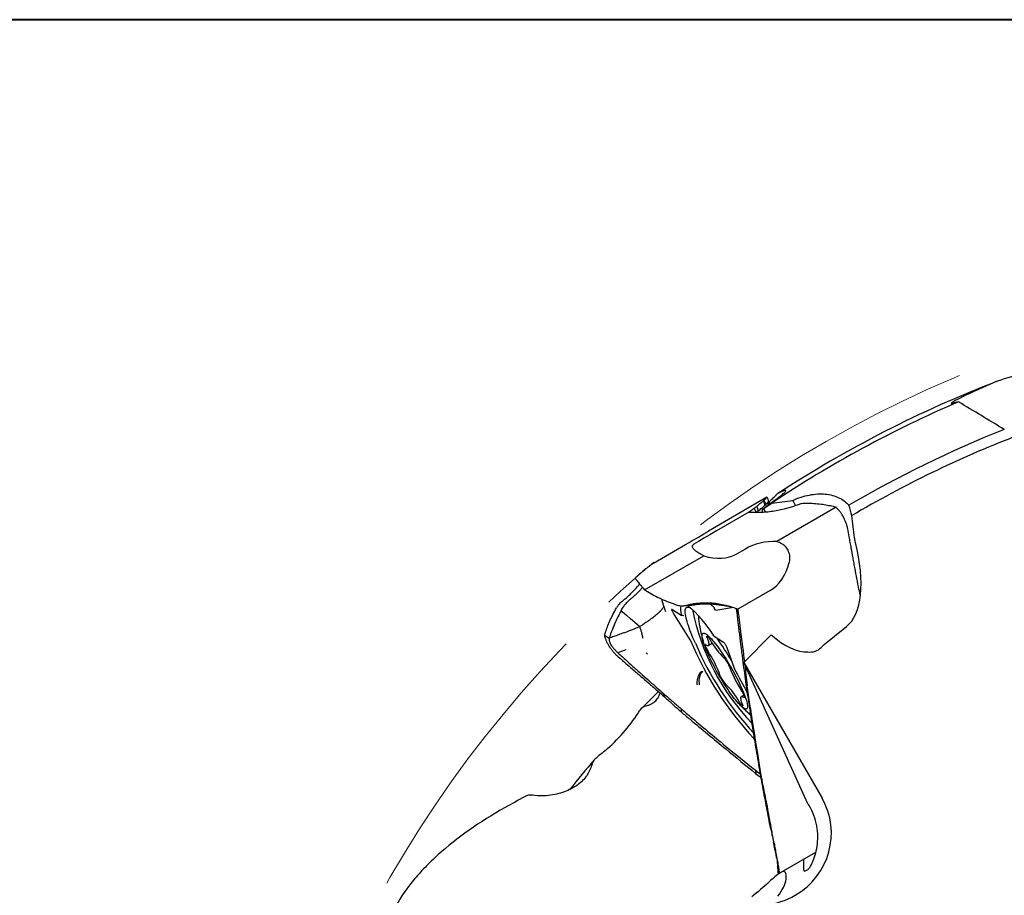
# Model space of a CAD drawing. Units: millimetres. Extents: x 5 to 292, y 5 to 205.
# Drawn here: x 143 to 185, y 168 to 205 of the extents above; entities that cross this region are included whole.
import ezdxf

# ---------------------------------------------------------------- set-up
doc = ezdxf.new("R2010")
doc.units = ezdxf.units.MM
doc.linetypes.add('CENTERX2', pattern=[20.32, 12.7, -2.54, 2.54, -2.54])

msp = doc.modelspace()

# ---------------------------------------------------------------- linework, layer by layer
at = {"color": 7, "linetype": 'Continuous', "lineweight": 40}
msp.add_line((292, 205), (5, 205), dxfattribs=at)
at = {"color": 7, "linetype": 'Continuous', "lineweight": 0}
msp.add_line((292, 205), (5, 205), dxfattribs=at)
at = {"color": 7, "linetype": 'Continuous', "lineweight": 30}
for p, q in [((175.1143, 184.7551), (172.6382, 183.3255)), ((174.9643, 184.6053), (175.023, 184.4117)), ((174.9781, 184.2854), (175.3188, 184.5095)), ((174.9889, 184.6362), (175.069, 184.4553)), ((175.1139, 184.7547), (175.1144, 184.7549)), ((175.1152, 184.7553), (175.1176, 184.7542)), ((175.1626, 184.4249), (175.1574, 184.5526)), ((175.1602, 184.5517), (175.1574, 184.5526)), ((176.2132, 184.6221), (176.3238, 184.3964)), ((174.346, 184.1209), (172.9804, 183.3324)), ((174.5701, 184.2901), (174.6647, 184.1172)), ((174.6507, 184.1064), (174.6647, 184.1171)), ((174.682, 184.3711), (174.747, 184.1811)), ((175.064, 184.1217), (174.9781, 184.2854)), ((178.0437, 184.3313), (175.5396, 182.8856)), ((172.6385, 183.3251), (172.633, 183.3224)), ((171.9875, 182.7424), (172.0186, 182.7654)), ((170.3056, 181.9669), (171.6712, 182.7554)), ((173.8476, 182.3623), (174.1894, 182.5596)), ((169.9343, 180.833), (172.4384, 182.2788)), ((176.0743, 182.0776), (176.0583, 181.9923)), ((175.2477, 180.8031), (173.8821, 180.0147)), ((179.0122, 180.8454), (179.0705, 180.5664)), ((168.9804, 179.9022), (168.935, 179.9407)), ((169.1639, 179.7466), (168.9968, 179.8884)), ((171.0921, 180.017), (171.4842, 179.7646)), ((171.8615, 178.7171), (171.1524, 179.8497)), ((171.6427, 180.1681), (171.6489, 180.1686)), ((171.6489, 180.1692), (171.6704, 180.1679)), ((172.7209, 180.2166), (172.6824, 180.2397)), ((173.694, 180.0844), (172.9515, 179.962)), ((173.7993, 180.0475), (173.8068, 180.038)), ((173.8068, 180.038), (173.8117, 180.0367)), ((173.8117, 180.0367), (173.8821, 180.0147)), ((173.8444, 179.9347), (173.8469, 179.9175)), ((169.1726, 179.7392), (169.1639, 179.7466)), ((169.3324, 179.603), (169.1726, 179.7392)), ((169.7142, 179.2729), (169.3324, 179.603)), ((177.5362, 178.5129), (178.4883, 179.2769)), ((168.238, 178.918), (168.4312, 178.7846)), ((172.4134, 178.6507), (172.4167, 178.6396)), ((172.886, 178.8626), (173.2781, 178.6103)), ((175.2956, 178.9237), (174.1338, 177.747)), ((168.7668, 178.1964), (168.8013, 178.164)), ((169.1319, 178.2953), (168.8013, 178.164)), ((172.6272, 178.4666), (172.8004, 178.5666)), ((173.4129, 178.3951), (173.73, 177.5148)), ((177.4182, 178.3934), (177.5362, 178.5129)), ((169.995, 178.164), (170.0615, 178.1021)), ((174.1148, 177.75), (174.1354, 177.7435)), ((174.1338, 177.747), (177.4504, 172.0025)), ((176.8491, 171.7672), (174.1338, 177.747)), ((174.272, 176.7779), (174.2419, 176.8242)), ((170.777, 176.2964), (170.7508, 176.424)), ((174.1408, 176.3735), (174.0364, 176.3132)), ((171.4789, 175.7943), (171.4781, 175.6594)), ((173.957, 175.9717), (173.9612, 175.9675)), ((174.6029, 174.4581), (174.5942, 174.4753)), ((174.6265, 173.19), (174.6519, 173.039)), ((174.6265, 173.1899), (174.8476, 173.0142)), ((174.6519, 173.039), (174.872, 172.8753)), ((174.8782, 172.8401), (174.9084, 172.7638)), ((175.0488, 171.9051), (175.0987, 171.8486)), ((175.2839, 170.6837), (175.2177, 171.0205)), ((175.5374, 169.4426), (175.5715, 169.2706)), ((175.6202, 168.8096), (177.1911, 169.7165)), ((175.5597, 169.3318), (175.5543, 169.361)), ((175.5988, 168.8251), (175.5917, 168.9618))]:
    msp.add_line(p, q, dxfattribs=at)
at = {"color": 7, "linetype": 'Continuous', "lineweight": 30, "flags": 128}
for points in [[(172.0836, 178.5744), (172.0319, 178.6909), (171.9831, 178.8043), (171.9373, 178.9144), (171.8947, 179.0209), (171.8552, 179.1236), (171.819, 179.2223), (171.7862, 179.3167), (171.7569, 179.4066), (171.7311, 179.4918), (171.7089, 179.5721), (171.6903, 179.6474), (171.6754, 179.7174), (171.6642, 179.782), (171.6567, 179.841), (171.653, 179.8943), (171.653, 179.9419), (171.6569, 179.9835), (171.6644, 180.019), (171.6757, 180.0485), (171.6908, 180.0718), (171.7094, 180.0889), (171.7318, 180.0997), (171.7577, 180.1042), (171.7871, 180.1024), (171.82, 180.0943), (171.8563, 180.08), (171.8958, 180.0594), (171.9153, 180.0477)], [(171.4842, 179.7646), (171.4855, 179.7639), (171.4866, 179.7637), (171.4875, 179.7638), (171.4881, 179.7644), (171.4884, 179.7654), (171.4885, 179.7668), (171.4884, 179.7686), (171.488, 179.7708)], [(172.9173, 178.5628), (172.9726, 178.4912), (173.0293, 178.4154), (173.0872, 178.3355), (173.1461, 178.2519), (173.2057, 178.1648), (173.2658, 178.0747), (173.3262, 177.9819), (173.3865, 177.8868), (173.4467, 177.7897), (173.5064, 177.691), (173.5654, 177.5912), (173.6235, 177.4905), (173.6805, 177.3895), (173.7361, 177.2884), (173.7901, 177.1878), (173.8422, 177.0879), (173.8924, 176.9893), (173.9403, 176.8922), (173.9859, 176.7971), (174.0288, 176.7043), (174.0691, 176.6143), (174.1064, 176.5273), (174.1406, 176.4436), (174.1717, 176.3638), (174.1994, 176.288), (174.2237, 176.2165), (174.2445, 176.1497), (174.2617, 176.0877), (174.2752, 176.0309), (174.285, 175.9795), (174.2911, 175.9336), (174.2933, 175.8935), (174.2918, 175.8593), (174.2865, 175.8311), (174.2774, 175.8091), (174.2645, 175.7933), (174.248, 175.7838), (174.2279, 175.7806), (174.2042, 175.7838), (174.1771, 175.7934), (174.1467, 175.8092), (174.113, 175.8313), (174.0763, 175.8595), (174.0366, 175.8938), (173.9941, 175.934), (173.9491, 175.9799), (173.9016, 176.0314), (173.8518, 176.0882), (173.8, 176.1502), (173.7463, 176.2171), (173.691, 176.2886), (173.6343, 176.3645), (173.5764, 176.4444), (173.5175, 176.528), (173.4579, 176.615), (173.3978, 176.7051), (173.3375, 176.7979), (173.2771, 176.8931), (173.2169, 176.9901), (173.1572, 177.0888), (173.0982, 177.1887), (173.0401, 177.2893), (172.9831, 177.3904), (172.9275, 177.4914), (172.8736, 177.5921), (172.8214, 177.6919), (172.7712, 177.7906), (172.7233, 177.8877), (172.6777, 177.9828), (172.6348, 178.0755), (172.5946, 178.1656), (172.5573, 178.2526), (172.523, 178.3362), (172.492, 178.4161), (172.4642, 178.4919), (172.4399, 178.5634), (172.4191, 178.6302), (172.4019, 178.6921), (172.3884, 178.7489), (172.3786, 178.8004), (172.3726, 178.8463), (172.3703, 178.8864), (172.3718, 178.9206), (172.3772, 178.9488), (172.3863, 178.9708), (172.3991, 178.9866), (172.4156, 178.9961), (172.4357, 178.9992), (172.4594, 178.996), (172.4865, 178.9865), (172.517, 178.9706), (172.5506, 178.9486), (172.5873, 178.9203), (172.627, 178.8861), (172.6695, 178.8459), (172.7146, 178.8), (172.7621, 178.7485), (172.8118, 178.6916), (172.8636, 178.6296), (172.9173, 178.5628)], [(172.5837, 178.8024), (172.6045, 178.7427), (172.6215, 178.688), (172.6346, 178.6385), (172.6438, 178.5946), (172.649, 178.5566), (172.6502, 178.5247), (172.6473, 178.4992), (172.6403, 178.4803), (172.6294, 178.468), (172.6146, 178.4625), (172.5959, 178.4637), (172.5736, 178.4717), (172.5477, 178.4864), (172.5184, 178.5078)], [(172.5837, 178.8024), (172.5755, 178.8277), (172.5711, 178.8477), (172.5708, 178.8617), (172.5744, 178.8692), (172.582, 178.87), (172.5932, 178.864), (172.6077, 178.8516), (172.625, 178.833), (172.6445, 178.8089), (172.6656, 178.7801), (172.6875, 178.7475), (172.7096, 178.7123)], [(172.5184, 178.5078), (172.5063, 178.5155), (172.4977, 178.5165), (172.493, 178.5108), (172.4923, 178.4985), (172.4956, 178.48), (172.5028, 178.4561), (172.5137, 178.4274), (172.528, 178.3949), (172.545, 178.3598), (172.5643, 178.3231), (172.5853, 178.2861), (172.6072, 178.2501)], [(170.5182, 176.5202), (170.2199, 176.2263), (169.8112, 175.8147)], [(174.0564, 176.5298), (174.0783, 176.4937), (174.0993, 176.4567), (174.1186, 176.4201), (174.1357, 176.3849), (174.1499, 176.3525), (174.1608, 176.3238), (174.168, 176.2998), (174.1713, 176.2814), (174.1706, 176.2691), (174.1659, 176.2634), (174.1573, 176.2644), (174.1452, 176.2721)], [(174.0799, 175.9774), (174.0591, 176.0371), (174.0421, 176.0919), (174.029, 176.1414), (174.0198, 176.1853), (174.0146, 176.2233), (174.0135, 176.2551), (174.0164, 176.2806), (174.0233, 176.2996), (174.0342, 176.3119), (174.0491, 176.3174), (174.0677, 176.3162), (174.09, 176.3082), (174.1159, 176.2934), (174.1452, 176.2721)], [(174.0799, 175.9774), (174.0881, 175.9521), (174.0925, 175.9322), (174.0929, 175.9182), (174.0892, 175.9107), (174.0816, 175.9099), (174.0704, 175.9158), (174.0559, 175.9283), (174.0386, 175.9469), (174.0191, 175.971), (173.998, 175.9998), (173.9761, 176.0324), (173.954, 176.0676)], [(175.5771, 167.8451), (175.6467, 167.9363), (175.7092, 168.0286), (175.7657, 168.1236), (175.8143, 168.2179), (175.8544, 168.3095), (175.8866, 168.3982), (175.9115, 168.4855), (175.9282, 168.5673), (175.9365, 168.6374), (175.938, 168.7006), (175.9327, 168.7574), (175.9207, 168.8046), (175.9052, 168.8374), (175.8853, 168.8621), (175.8606, 168.8788), (175.832, 168.8871), (175.8006, 168.8871), (175.7659, 168.8797), (175.7274, 168.8649), (175.6858, 168.8433), (175.6343, 168.8109), (175.579, 168.771), (175.5185, 168.7234), (175.454, 168.6694), (175.3741, 168.5999), (175.2886, 168.5236), (175.1944, 168.4389), (175.094, 168.3488), (175.0147, 168.2782), (174.9322, 168.2056), (174.8443, 168.1294), (174.7536, 168.0523), (174.663, 167.9767), (174.571, 167.9015), (174.4747, 167.8246)]]:
    msp.add_lwpolyline(points, dxfattribs=at)
at = {"color": 7, "linetype": 'CENTERX2', "lineweight": 0}
msp.add_circle((202.5143, 143.7492), 50, dxfattribs=at)
at = {"color": 7, "linetype": 'Continuous', "lineweight": 30}
for centre, radius, start, end in [((202.5143, 143.7492), 49.1931, 111.00807, 123.20632), ((202.5143, 143.7492), 49, 113.1649, 123.71149), ((202.5143, 143.7492), 47.181, 111.56071, 120.46664), ((202.5143, 143.7492), 46.74, 111.19891, 120.60725), ((172.2809, 180.0186), 0.8307, 170.12617, 197.35502), ((168.074, 175.8811), 5.6568, 32.03774, 49.34631), ((181.3365, 181.8213), 9.5462, 190.99198, 224.17339), ((172.7639, 179.6792), 0.553, 173.87936, 188.94687), ((171.6266, 178.5691), 0.2777, 24.34286, 32.2032), ((185.066, 184.2408), 14.3096, 202.85236, 222.76033), ((175.225, 180.0503), 2.8491, 208.01043, 227.72249), ((172.9381, 178.9247), 0.081, 211.82398, 229.95973), ((158.8221, 169.0668), 17.1935, 30.61451, 34.42262), ((184.2443, 183.749), 13.2159, 203.05054, 222.84774), ((168.1195, 175.3355), 5.3511, 20.22481, 33.00165), ((172.644, 177.2922), 0.9295, 18.97747, 44.38002), ((178.5439, 179.4442), 5.3508, 200.22455, 213.00191), ((173.9336, 177.5931), 0.2182, 201.02806, 210.2791), ((157.2456, 168.0687), 18.9965, 26.13478, 29.7086), ((174.0197, 177.4877), 0.9296, 198.97745, 224.37905), ((171.4387, 174.7296), 2.849, 28.01041, 47.72296), ((174.4192, 174.3928), 0.1934, 25.22963, 43.34426), ((202.5143, 143.7492), 45.8006, 139.28824, 141.32087)]:
    msp.add_arc(centre, radius, start, end, dxfattribs=at)
for centre, major_axis, ratio, start_param, end_param in [((194.4423, 132.0929), (33.4286, 48.2721), 0.9704084, 0.8157415, 0.8202767), ((198.2195, 141.2696), (42.5596, 24.5718), 0.9948953, 1.5427069, 1.5439697), ((173.6123, 183.9862), (-0.0805, 9.2562), 0.1419604, 4.724855, 4.7402917), ((175.6564, 184.9052), (-2.4188, 5.3269), 0.4403474, 4.343388, 4.4248074), ((171.1801, 182.525), (1.7777, 1.0123), 0.0217172, 4.9799134, 5.6566238), ((173.4715, 183.5628), (1.7777, 1.0123), 0.0217172, 1.8383207, 2.5150807), ((175.3704, 181.2385), (2.0732, 0.1617), 0.7914684, 1.4275873, 2.1139579), ((176.1594, 183.7975), (-2.1131, 4.6537), 0.4403474, 3.2535718, 4.3121927), ((172.4063, 184.7543), (-1.4859, 2.3651), 0.7061123, 2.4288601, 3.1152307), ((174.0705, 183.3958), (-0.9518, 2.6966), 0.6837475, 3.2683604, 3.9450956), ((175.2286, 182.6416), (-1.9779, 4.3558), 0.4403474, 2.3651651, 2.9696978), ((176.1976, 180.5075), (-1.0231, 2.2532), 0.5051234, 2.8491829, 3.3325938), ((174.8168, 170.4819), (2.6337, 1.5205), 0.9864865, 4.712389, 6.2831853), ((176.8281, 171.1694), (-1.0038, 1.7387), 0.1632193, 4.9182289, 4.9678432), ((152.1549, 157.3981), (31.9849, 15.0024), 0.0002897, 5.5872758, 5.593892), ((174.8168, 170.4819), (2.6337, 1.5205), 0.9864865, 4.2760567, 4.712389)]:
    msp.add_ellipse(centre, major_axis=major_axis, ratio=ratio, start_param=start_param, end_param=end_param, dxfattribs=at)
for points, knots in [([(190.9285, 189.8306), (190.3191, 189.9472), (189.7243, 190.0283), (188.5713, 190.1238), (188.0131, 190.1382), (187.2141, 190.1107), (186.9542, 190.0934), (186.45, 190.0421), (186.2059, 190.0082), (185.512, 189.8826), (185.0966, 189.7676), (184.7497, 189.6204)], [0, 0, 0, 0, 0.25, 0.25, 0.5, 0.5, 0.625, 0.625, 0.75, 0.75, 1, 1, 1, 1]), ([(184.7497, 189.6204), (184.1022, 189.3459), (183.5962, 189.1092), (183.2003, 188.9076), (183.1329, 188.872), (183.026, 188.8124), (182.9863, 188.7884), (182.9096, 188.7348), (182.915, 188.7236), (182.9829, 188.7394)], [0, 0, 0, 0, 0.5, 0.5, 0.625, 0.625, 0.75, 0.75, 1, 1, 1, 1]), ([(174.9235, 184.2558), (175.0662, 184.3561), (175.1695, 184.4296), (175.3427, 184.5538), (175.4108, 184.6033), (175.5877, 184.7334), (175.6686, 184.7953), (175.793, 184.8945), (175.8358, 184.9313), (175.8966, 184.9888), (175.9143, 185.0093), (175.9379, 185.0519), (175.9148, 185.0553), (175.8067, 185.0221), (175.7216, 184.9853), (175.6052, 184.9275)], [0, 0, 0, 0, 0.0625, 0.0625, 0.125, 0.125, 0.25, 0.25, 0.375, 0.375, 0.5, 0.5, 0.75, 0.75, 1, 1, 1, 1]), ([(175.5012, 184.8455), (175.4904, 184.8335), (175.4687, 184.8095), (175.4116, 184.7512), (175.3411, 184.6819), (175.2712, 184.6148), (175.2235, 184.5702), (175.205, 184.5529)], [0, 0, 0, 0, 0.231687, 0.4640131, 0.6956966, 0.8820757, 1, 1, 1, 1]), ([(176.2132, 184.6221), (176.3283, 184.6756), (176.4463, 184.7222), (176.6801, 184.7988), (176.7969, 184.8293), (177.0305, 184.8746), (177.1475, 184.8892), (177.3727, 184.9017), (177.4821, 184.8999), (177.6944, 184.88), (177.7976, 184.8619), (177.9904, 184.8107), (178.0809, 184.7778), (178.2503, 184.6974), (178.3296, 184.6496), (178.472, 184.5419), (178.5357, 184.4818), (178.5918, 184.4156)], [0, 0, 0, 0, 0.125, 0.125, 0.25, 0.25, 0.375, 0.375, 0.5, 0.5, 0.625, 0.625, 0.75, 0.75, 0.875, 0.875, 1, 1, 1, 1]), ([(176.4449, 184.4392), (176.3792, 184.4154), (176.2478, 184.3678), (176.0485, 184.3062), (175.8233, 184.245), (175.5722, 184.1894), (175.2972, 184.1441), (175.026, 184.115), (174.7769, 184.1032), (174.5855, 184.1053), (174.4476, 184.1122), (174.3799, 184.118), (174.346, 184.1209)], [0, 0, 0, 0, 0.0926157, 0.1853169, 0.2779333, 0.4058523, 0.534226, 0.6626019, 0.7905209, 0.8950048, 0.9474709, 1, 1, 1, 1]), ([(174.682, 184.3711), (174.694, 184.3809), (174.7541, 184.4297), (174.8498, 184.5088), (174.9284, 184.5751), (174.9643, 184.6053)], [0, 0, 0, 0, 0.119689, 0.5984457, 1, 1, 1, 1]), ([(174.9643, 184.6053), (174.9687, 184.6106), (174.9771, 184.6211), (174.985, 184.6312), (174.9889, 184.6362)], [0, 0, 0, 0, 0.508146, 1, 1, 1, 1]), ([(174.9889, 184.6362), (174.9968, 184.6435), (175.0116, 184.6574), (175.026, 184.6709), (175.0327, 184.6773)], [0, 0, 0, 0, 0.5312066, 1, 1, 1, 1]), ([(175.069, 184.4554), (175.0618, 184.4485), (175.0473, 184.4348), (175.031, 184.4195), (175.0229, 184.4119)], [0, 0, 0, 0, 0.5016363, 1, 1, 1, 1]), ([(175.0327, 184.6773), (175.0366, 184.6809), (175.0443, 184.6882), (175.0586, 184.7017), (175.0688, 184.7115), (175.0753, 184.7177)], [0, 0, 0, 0, 0.2670125, 0.5340248, 1, 1, 1, 1]), ([(175.106, 184.4928), (175.0999, 184.4865), (175.0884, 184.4747), (175.0753, 184.4615), (175.069, 184.4553)], [0, 0, 0, 0, 0.5267732, 1, 1, 1, 1]), ([(175.0753, 184.7177), (175.0791, 184.7213), (175.0867, 184.7285), (175.0996, 184.7409), (175.1086, 184.7496), (175.1139, 184.7547)], [0, 0, 0, 0, 0.2896073, 0.57921526, 1, 1, 1, 1]), ([(175.136, 184.526), (175.1336, 184.5233), (175.1287, 184.5177), (175.1189, 184.5068), (175.111, 184.4982), (175.106, 184.4928)], [0, 0, 0, 0, 0.2684287, 0.5368572, 1, 1, 1, 1]), ([(175.1176, 184.7542), (175.1212, 184.7496), (175.1285, 184.7403), (175.1479, 184.6985), (175.1734, 184.6366), (175.2019, 184.5622), (175.2236, 184.5017), (175.2331, 184.4753)], [0, 0, 0, 0, 0.2077421, 0.4155427, 0.6262379, 0.8368704, 1, 1, 1, 1]), ([(175.1574, 184.5528), (175.1555, 184.5503), (175.1516, 184.5453), (175.1445, 184.5364), (175.1391, 184.5298), (175.136, 184.526)], [0, 0, 0, 0, 0.3039289, 0.607858, 1, 1, 1, 1]), ([(175.2181, 184.4645), (175.2114, 184.4773), (175.1953, 184.508), (175.1735, 184.5384), (175.1645, 184.5473), (175.1602, 184.5517)], [0, 0, 0, 0, 0.2691036, 0.6443943, 1, 1, 1, 1]), ([(175.3188, 184.5095), (175.4673, 184.529), (175.7652, 184.5681), (176.0636, 184.6041), (176.2132, 184.6221)], [0, 0, 0, 0, 0.4987934, 1, 1, 1, 1]), ([(176.7797, 184.499), (176.749, 184.4988), (176.6867, 184.4983), (176.5972, 184.484), (176.5159, 184.4641), (176.4687, 184.4476), (176.4449, 184.4392)], [0, 0, 0, 0, 0.2860995, 0.5804066, 0.7886474, 1, 1, 1, 1]), ([(177.9365, 184.3585), (177.8517, 184.3771), (177.6819, 184.4145), (177.4023, 184.4552), (177.1024, 184.4856), (176.8874, 184.4946), (176.7797, 184.499)], [0, 0, 0, 0, 0.2341431, 0.4691603, 0.7341304, 1, 1, 1, 1]), ([(174.346, 184.1208), (174.3542, 184.127), (174.3707, 184.1393), (174.387, 184.1516), (174.3952, 184.1577)], [0, 0, 0, 0, 0.4999999, 1, 1, 1, 1]), ([(174.3952, 184.1577), (174.4034, 184.1638), (174.4198, 184.1761), (174.4495, 184.1985), (174.4709, 184.2147), (174.4842, 184.2248)], [0, 0, 0, 0, 0.2732563, 0.5465123, 1, 1, 1, 1]), ([(174.4842, 184.2248), (174.4921, 184.2307), (174.5078, 184.2427), (174.5365, 184.2645), (174.5572, 184.2802), (174.5701, 184.2901)], [0, 0, 0, 0, 0.2722909, 0.5445819, 1, 1, 1, 1]), ([(174.5701, 184.2901), (174.5895, 184.3041), (174.6274, 184.3314), (174.6641, 184.3581), (174.682, 184.3711)], [0, 0, 0, 0, 0.5126114, 1, 1, 1, 1]), ([(174.6647, 184.1172), (174.6795, 184.1286), (174.7077, 184.1505), (174.7343, 184.1713), (174.7469, 184.1811)], [0, 0, 0, 0, 0.5237075, 1, 1, 1, 1]), ([(174.7469, 184.1812), (174.7605, 184.1919), (174.801, 184.2241), (174.8629, 184.2739), (174.9453, 184.3422), (174.9931, 184.3851), (175.0229, 184.4118)], [0, 0, 0, 0, 0.1205523, 0.36165831, 0.60278021, 1, 1, 1, 1]), ([(178.0437, 184.3313), (178.0301, 184.335), (177.9946, 184.3443), (177.9587, 184.3531), (177.9365, 184.3585)], [0, 0, 0, 0, 0.3853806, 1, 1, 1, 1]), ([(178.5244, 183.4922), (178.5128, 183.5351), (178.4895, 183.6207), (178.4392, 183.7528), (178.3791, 183.883), (178.3095, 184.0079), (178.2329, 184.1228), (178.1614, 184.2129), (178.0979, 184.282), (178.0618, 184.3149), (178.0437, 184.3313)], [0, 0, 0, 0, 0.1362036, 0.2724474, 0.410588, 0.548685, 0.685718, 0.8227746, 0.9113924, 1, 1, 1, 1]), ([(178.5394, 183.4237), (178.5375, 183.4333), (178.533, 183.4559), (178.5276, 183.4789), (178.5244, 183.4922)], [0, 0, 0, 0, 0.4242978, 1, 1, 1, 1]), ([(178.6909, 182.6044), (178.6764, 182.6835), (178.6473, 182.8418), (178.5968, 183.1149), (178.5608, 183.3088), (178.5394, 183.4237)], [0, 0, 0, 0, 0.2896098, 0.5792177, 1, 1, 1, 1]), ([(175.5396, 182.8856), (175.5742, 182.876), (175.6433, 182.8569), (175.7406, 182.8052), (175.8305, 182.7367), (175.9091, 182.6536), (175.974, 182.5589), (176.0233, 182.4589), (176.0576, 182.3553), (176.076, 182.2569), (176.0819, 182.1636), (176.0768, 182.1063), (176.0743, 182.0776)], [0, 0, 0, 0, 0.108952, 0.2178538, 0.3271748, 0.4364447, 0.5397029, 0.6429808, 0.739998, 0.8370347, 0.9185111, 1, 1, 1, 1]), ([(172.4384, 182.2788), (172.4023, 182.2946), (172.3302, 182.3261), (172.2317, 182.3824), (172.1441, 182.4419), (172.0712, 182.5013), (172.0157, 182.5573), (171.9786, 182.6073), (171.9588, 182.6513), (171.9555, 182.6875), (171.9649, 182.7177), (171.98, 182.7342), (171.9875, 182.7424)], [0, 0, 0, 0, 0.1089518, 0.2178529, 0.3271747, 0.4364436, 0.5397034, 0.642978, 0.7399958, 0.8370326, 0.9185102, 1, 1, 1, 1]), ([(178.8522, 181.7252), (178.8379, 181.8035), (178.8094, 181.9601), (178.7557, 182.2532), (178.7161, 182.4679), (178.6909, 182.6044)], [0, 0, 0, 0, 0.2670117, 0.5340251, 1, 1, 1, 1]), ([(170.2564, 181.9301), (170.2482, 181.9239), (170.2318, 181.9116), (170.2021, 181.8892), (170.1807, 181.8731), (170.1673, 181.863)], [0, 0, 0, 0, 0.2732555, 0.5465119, 1, 1, 1, 1]), ([(170.3056, 181.9669), (170.2974, 181.9608), (170.2809, 181.9484), (170.2645, 181.9362), (170.2564, 181.9301)], [0, 0, 0, 0, 0.499999, 1, 1, 1, 1]), ([(169.9696, 181.7167), (169.9576, 181.7069), (169.8975, 181.658), (169.8017, 181.579), (169.7231, 181.5127), (169.6873, 181.4824)], [0, 0, 0, 0, 0.119689, 0.5984465, 1, 1, 1, 1]), ([(170.0815, 181.7977), (170.0621, 181.7837), (170.0242, 181.7564), (169.9875, 181.7297), (169.9696, 181.7167)], [0, 0, 0, 0, 0.5126118, 1, 1, 1, 1]), ([(170.1673, 181.863), (170.1595, 181.857), (170.1437, 181.8451), (170.1151, 181.8233), (170.0944, 181.8075), (170.0815, 181.7977)], [0, 0, 0, 0, 0.2722915, 0.5445835, 1, 1, 1, 1]), ([(179.0122, 180.8454), (178.984, 181.0013), (178.931, 181.2946), (178.8774, 181.5878), (178.8522, 181.7252)], [0, 0, 0, 0, 0.5312066, 1, 1, 1, 1]), ([(169.5377, 181.3331), (169.5374, 181.3326), (169.5366, 181.3315), (169.5371, 181.3291), (169.5373, 181.3278)], [0, 0, 0, 0, 0.4242713, 1, 1, 1, 1]), ([(169.5373, 181.3278), (169.5401, 181.3212), (169.5458, 181.308), (169.574, 181.2668), (169.6161, 181.2109), (169.6724, 181.1402), (169.7414, 181.0569), (169.8109, 180.975), (169.876, 180.8996), (169.9149, 180.8552), (169.9343, 180.833)], [0, 0, 0, 0, 0.1362044, 0.2724452, 0.4105849, 0.5486827, 0.6857189, 0.8227728, 0.911391, 1, 1, 1, 1]), ([(169.5763, 181.3701), (169.5725, 181.3665), (169.5649, 181.3592), (169.552, 181.3469), (169.543, 181.3382), (169.5377, 181.3331)], [0, 0, 0, 0, 0.2896077, 0.5792153, 1, 1, 1, 1]), ([(169.6189, 181.4105), (169.615, 181.4068), (169.6073, 181.3996), (169.593, 181.3861), (169.5828, 181.3763), (169.5763, 181.3701)], [0, 0, 0, 0, 0.2670126, 0.534025, 1, 1, 1, 1]), ([(169.6627, 181.4516), (169.6548, 181.4442), (169.6399, 181.4304), (169.6256, 181.4168), (169.6189, 181.4105)], [0, 0, 0, 0, 0.5312063, 1, 1, 1, 1]), ([(169.6872, 181.4824), (169.6829, 181.4771), (169.6744, 181.4666), (169.6666, 181.4566), (169.6627, 181.4516)], [0, 0, 0, 0, 0.5081463, 1, 1, 1, 1]), ([(168.9635, 180.3308), (169.0172, 180.3754), (169.1246, 180.4647), (169.2788, 180.6051), (169.4453, 180.768), (169.5954, 180.9261), (169.6883, 181.0385), (169.7226, 181.08)], [0, 0, 0, 0, 0.1926873, 0.3855532, 0.5782389, 0.8443726, 1, 1, 1, 1]), ([(169.0987, 180.2018), (169.1318, 180.2409), (169.1964, 180.3172), (169.3064, 180.4182), (169.4162, 180.5112), (169.523, 180.6022), (169.6241, 180.6965), (169.7213, 180.7957), (169.7951, 180.8757), (169.8349, 180.9237), (169.8449, 180.9358)], [0, 0, 0, 0, 0.1466999, 0.2861621, 0.4209686, 0.5525552, 0.6830861, 0.8157832, 0.9538868, 1, 1, 1, 1]), ([(169.9343, 180.833), (169.9495, 180.8233), (169.9888, 180.7979), (170.0286, 180.7734), (170.0531, 180.7583)], [0, 0, 0, 0, 0.3853785, 1, 1, 1, 1]), ([(170.0531, 180.7583), (170.1466, 180.7035), (170.3341, 180.5938), (170.6399, 180.445), (170.9663, 180.3057), (171.1986, 180.2256), (171.315, 180.1855)], [0, 0, 0, 0, 0.2341387, 0.4691494, 0.7341242, 1, 1, 1, 1]), ([(168.9635, 180.3308), (168.9376, 180.3085), (168.8851, 180.2632), (168.8241, 180.1949), (168.7759, 180.1313), (168.7532, 180.0932), (168.7417, 180.0741)], [0, 0, 0, 0, 0.286721, 0.5817444, 0.7893417, 1, 1, 1, 1]), ([(170.6487, 180.4448), (170.6544, 180.4237), (170.6676, 180.3748), (170.6859, 180.3127), (170.7016, 180.2611), (170.7117, 180.2289), (170.7212, 180.199), (170.7302, 180.1711), (170.74, 180.1414), (170.753, 180.1025), (170.7711, 180.0493), (170.7929, 179.987), (170.8093, 179.942), (170.817, 179.9209)], [0, 0, 0, 0, 0.1315522, 0.3051502, 0.3716398, 0.4347103, 0.4917578, 0.5427888, 0.5933351, 0.660465, 0.7623835, 0.8889203, 1, 1, 1, 1]), ([(171.6671, 180.1739), (171.7346, 180.1902), (171.8697, 180.2227), (172.0759, 180.2558), (172.3101, 180.2802), (172.5729, 180.288), (172.8626, 180.2726), (173.1504, 180.2335), (173.4166, 180.1748), (173.6227, 180.1124), (173.7718, 180.0593), (173.8453, 180.0296), (173.8821, 180.0147)], [0, 0, 0, 0, 0.0926152, 0.185317, 0.2779334, 0.4058516, 0.5342261, 0.6626015, 0.790521, 0.8950051, 0.9474711, 1, 1, 1, 1]), ([(168.2697, 179.0222), (168.2973, 179.1032), (168.3524, 179.2656), (168.4608, 179.523), (168.5882, 179.7929), (168.6905, 179.9802), (168.7417, 180.0741)], [0, 0, 0, 0, 0.2341388, 0.4691496, 0.7341246, 1, 1, 1, 1]), ([(168.935, 179.9407), (168.8901, 179.8581), (168.8002, 179.6926), (168.6774, 179.4351), (168.563, 179.1684), (168.4988, 178.9861), (168.4667, 178.8948)], [0, 0, 0, 0, 0.2354803, 0.4715806, 0.7353522, 1, 1, 1, 1]), ([(168.935, 179.9407), (168.9393, 179.9484), (168.9608, 179.9871), (168.9971, 180.0527), (169.0467, 180.1327), (169.0813, 180.1787), (169.0987, 180.2018)], [0, 0, 0, 0, 0.09061699, 0.45283728, 0.72568664, 1, 1, 1, 1]), ([(168.9968, 179.8884), (168.9941, 179.8907), (168.9886, 179.8953), (168.9832, 179.8999), (168.9804, 179.9022)], [0, 0, 0, 0, 0.5001331, 1, 1, 1, 1]), ([(170.7128, 180.071), (170.7059, 180.0605), (170.6926, 180.0402), (170.6697, 180.011), (170.6466, 179.9838), (170.6216, 179.9562), (170.597, 179.9301), (170.5732, 179.9058), (170.5529, 179.8856), (170.5344, 179.8676), (170.5178, 179.8517), (170.5032, 179.838), (170.4414, 179.7808), (170.3228, 179.6813), (170.2027, 179.5942), (170.1419, 179.5501)], [0, 0, 0, 0, 0.0574584, 0.1113314, 0.1615307, 0.2079293, 0.2640479, 0.3046736, 0.3416027, 0.3747249, 0.4039542, 0.4292195, 0.4504629, 0.7217652, 1, 1, 1, 1]), ([(170.7453, 180.1363), (170.7432, 180.1299), (170.7363, 180.1089), (170.7225, 180.0866), (170.7128, 180.071)], [0, 0, 0, 0, 0.3016087, 1, 1, 1, 1]), ([(171.1524, 179.8497), (171.1437, 179.8641), (171.1263, 179.8929), (171.1038, 179.937), (171.0873, 179.9753), (171.0787, 180.0041), (171.0789, 180.0199), (171.0855, 180.0209), (171.0911, 180.0175), (171.0921, 180.017)], [0, 0, 0, 0, 0.16105639, 0.32211315, 0.48316407, 0.64422331, 0.80528257, 0.96634155, 1, 1, 1, 1]), ([(171.315, 180.1855), (171.3479, 180.1764), (171.4148, 180.1579), (171.5092, 180.1523), (171.594, 180.1577), (171.6426, 180.1685), (171.6671, 180.1739)], [0, 0, 0, 0, 0.2861008, 0.5804145, 0.7886485, 1, 1, 1, 1]), ([(171.6704, 180.1679), (171.7229, 180.1685), (171.8255, 180.1697), (171.9742, 180.1896), (172.116, 180.213), (172.255, 180.2331), (172.3948, 180.2435), (172.5375, 180.2459), (172.6975, 180.2401), (172.8797, 180.2251), (173.09, 180.2), (173.2772, 180.1743), (173.4334, 180.15), (173.5229, 180.1352), (173.5716, 180.1243), (173.5821, 180.122)], [0, 0, 0, 0, 0.0815335, 0.1590448, 0.2339677, 0.3071036, 0.379649, 0.4534008, 0.5301568, 0.6291896, 0.7380106, 0.8592139, 0.9225878, 0.9833378, 1, 1, 1, 1]), ([(172.9434, 179.9587), (172.9295, 179.9873), (172.9028, 180.0424), (172.8479, 180.1126), (172.7873, 180.1707), (172.7428, 180.2014), (172.7209, 180.2166)], [0, 0, 0, 0, 0.27273811, 0.52526541, 0.7665638, 1, 1, 1, 1]), ([(173.8444, 179.9347), (173.8411, 179.9506), (173.8343, 179.9828), (173.8192, 180.017), (173.8088, 180.0346), (173.8068, 180.038)], [0, 0, 0, 0, 0.4407605, 0.8936084, 1, 1, 1, 1]), ([(173.8881, 179.561), (173.8811, 179.6204), (173.8673, 179.7392), (173.8537, 179.8581), (173.8469, 179.9175)], [0, 0, 0, 0, 0.4999975, 1, 1, 1, 1]), ([(173.8821, 180.0147), (173.892, 179.934), (173.9117, 179.7726), (173.9316, 179.6112), (173.9416, 179.5305)], [0, 0, 0, 0, 0.4999995, 1, 1, 1, 1]), ([(170.1419, 179.5501), (170.1067, 179.5248), (170.041, 179.4777), (169.9505, 179.4164), (169.8745, 179.3671), (169.8131, 179.3292), (169.761, 179.2987), (169.7289, 179.281), (169.7141, 179.2729)], [0, 0, 0, 0, 0.2381897, 0.4432211, 0.6200055, 0.7720382, 0.8954333, 1, 1, 1, 1]), ([(171.487, 179.7637), (171.5046, 179.765), (171.531, 179.767), (171.5634, 179.7574), (171.5771, 179.7497), (171.584, 179.7459)], [0, 0, 0, 0, 0.4957356, 0.7467109, 1, 1, 1, 1]), ([(172.2184, 179.5907), (172.2202, 179.5758), (172.2292, 179.5009), (172.2505, 179.367), (172.2824, 179.1895), (172.3192, 179.0142), (172.3611, 178.8412), (172.3917, 178.7233), (172.4096, 178.6636), (172.4105, 178.6603)], [0, 0, 0, 0, 0.0472182, 0.2380326, 0.427665, 0.6160837, 0.8032713, 0.9892541, 1, 1, 1, 1]), ([(173.9992, 178.6437), (173.989, 178.7257), (173.9686, 178.8898), (173.9313, 179.1955), (173.9048, 179.4193), (173.8881, 179.561)], [0, 0, 0, 0, 0.2684512, 0.5369034, 1, 1, 1, 1]), ([(173.9416, 179.5305), (173.9519, 179.4485), (173.9724, 179.2846), (174.0101, 178.9846), (174.0377, 178.7666), (174.055, 178.6306)], [0, 0, 0, 0, 0.2732577, 0.546512, 1, 1, 1, 1]), ([(168.238, 178.918), (168.2419, 178.9314), (168.252, 178.966), (168.263, 179.0008), (168.2697, 179.0222)], [0, 0, 0, 0, 0.3853873, 1, 1, 1, 1]), ([(169.0496, 179.0098), (168.9765, 178.982), (168.8327, 178.9274), (168.6259, 178.8519), (168.4954, 178.8068), (168.4312, 178.7846)], [0, 0, 0, 0, 0.344267, 0.677387, 1, 1, 1, 1]), ([(169.0496, 179.0098), (169.158, 179.0518), (169.3763, 179.1364), (169.601, 179.2272), (169.7142, 179.2729)], [0, 0, 0, 0, 0.4966402, 1, 1, 1, 1]), ([(169.7141, 179.2729), (169.7297, 179.2352), (169.7614, 179.1587), (169.7969, 179.0367), (169.8275, 178.9097), (169.8449, 178.8232), (169.8536, 178.7794)], [0, 0, 0, 0, 0.2387756, 0.4858854, 0.7402765, 1, 1, 1, 1]), ([(168.7183, 178.0837), (168.687, 178.1157), (168.6242, 178.1797), (168.5352, 178.2903), (168.453, 178.4079), (168.3805, 178.5304), (168.3204, 178.6535), (168.2794, 178.7594), (168.2525, 178.8477), (168.2428, 178.8946), (168.238, 178.918)], [0, 0, 0, 0, 0.1362051, 0.2724482, 0.4105854, 0.5486838, 0.6857182, 0.8227734, 0.9113927, 1, 1, 1, 1]), ([(168.4312, 178.7846), (168.4279, 178.7699), (168.4214, 178.7405), (168.4259, 178.6907), (168.4423, 178.6272), (168.4781, 178.5493), (168.5362, 178.4571), (168.6077, 178.3646), (168.6869, 178.2751), (168.7406, 178.2221), (168.7668, 178.1964)], [0, 0, 0, 0, 0.0772314, 0.1543812, 0.2336545, 0.3701999, 0.5151317, 0.6803911, 0.8444966, 1, 1, 1, 1]), ([(168.4667, 178.8948), (168.4622, 178.8814), (168.45, 178.8446), (168.4384, 178.8079), (168.4311, 178.7847)], [0, 0, 0, 0, 0.3659281, 1, 1, 1, 1]), ([(173.2781, 178.6103), (173.2837, 178.6058), (173.2948, 178.5968), (173.3189, 178.5665), (173.3452, 178.5278), (173.3714, 178.4838), (173.3943, 178.4398), (173.4072, 178.4107), (173.4121, 178.3974), (173.4129, 178.3951)], [0, 0, 0, 0, 0.1610591, 0.3221117, 0.4831714, 0.6442289, 0.8052821, 0.9663441, 1, 1, 1, 1]), ([(174.1147, 177.7501), (174.1039, 177.8316), (174.0823, 177.9946), (174.0436, 178.2924), (174.0163, 178.5089), (173.9992, 178.6437)], [0, 0, 0, 0, 0.2738438, 0.5476917, 1, 1, 1, 1]), ([(174.055, 178.6306), (174.0655, 178.549), (174.0865, 178.3859), (174.1233, 178.102), (174.1498, 177.8998), (174.1655, 177.7791)], [0, 0, 0, 0, 0.2873124, 0.5746264, 1, 1, 1, 1]), ([(168.7704, 178.0354), (168.763, 178.042), (168.7456, 178.0576), (168.7283, 178.0741), (168.7183, 178.0837)], [0, 0, 0, 0, 0.4242549, 1, 1, 1, 1]), ([(168.7704, 178.0354), (168.8318, 177.9819), (168.9547, 177.8749), (169.167, 177.6903), (169.318, 177.5593), (169.4074, 177.4817)], [0, 0, 0, 0, 0.2896071, 0.5792163, 1, 1, 1, 1]), ([(168.8013, 178.1639), (168.8613, 178.1091), (168.9812, 177.9996), (169.1792, 177.82), (169.3174, 177.6955), (169.3953, 177.6253)], [0, 0, 0, 0, 0.3039289, 0.6078578, 1, 1, 1, 1]), ([(169.3953, 177.6253), (169.4551, 177.5715), (169.5746, 177.4639), (169.7978, 177.2641), (169.9618, 177.1185), (170.0656, 177.0264)], [0, 0, 0, 0, 0.2684269, 0.5368558, 1, 1, 1, 1]), ([(169.4074, 177.4817), (169.4682, 177.4289), (169.5899, 177.3232), (169.8179, 177.1255), (169.9853, 176.9807), (170.0917, 176.8887)], [0, 0, 0, 0, 0.2670127, 0.5340232, 1, 1, 1, 1]), ([(172.1554, 176.8092), (172.1565, 176.842), (172.1586, 176.905), (172.1691, 176.9947), (172.1859, 177.0885), (172.2084, 177.1669), (172.234, 177.2292), (172.2592, 177.2778), (172.2823, 177.3138), (172.3019, 177.3378), (172.3127, 177.3489), (172.3243, 177.3586), (172.3387, 177.3656), (172.3564, 177.3691), (172.3763, 177.3685), (172.3874, 177.3631), (172.3934, 177.3602)], [0, 0, 0, 0, 0.11824606, 0.22705168, 0.3264199, 0.46677538, 0.53207151, 0.59444692, 0.69791632, 0.72902839, 0.75871354, 0.78719655, 0.82392436, 0.87141462, 0.92988296, 1, 1, 1, 1]), ([(172.2583, 176.8052), (172.2546, 176.8503), (172.2476, 176.9356), (172.2535, 177.0564), (172.2674, 177.14), (172.2811, 177.1916), (172.2899, 177.2193), (172.3032, 177.2549), (172.3232, 177.295), (172.3499, 177.3316), (172.3759, 177.3556), (172.3874, 177.3586), (172.3934, 177.3602)], [0, 0, 0, 0, 0.1771846, 0.3359596, 0.4787598, 0.5234656, 0.5669419, 0.609353, 0.701358, 0.7956329, 0.894529, 1, 1, 1, 1]), ([(174.242, 176.8242), (174.2193, 176.9856), (174.176, 177.294), (174.1345, 177.6029), (174.1147, 177.75)], [0, 0, 0, 0, 0.5237056, 1, 1, 1, 1]), ([(174.1808, 177.6434), (174.1946, 177.5099), (174.2245, 177.2212), (174.2554, 176.9329), (174.272, 176.7779)], [0, 0, 0, 0, 0.4627152, 1, 1, 1, 1]), ([(170.0656, 177.0264), (170.1856, 176.9203), (170.4132, 176.7188), (170.6424, 176.5187), (170.7508, 176.424)], [0, 0, 0, 0, 0.5267736, 1, 1, 1, 1]), ([(170.0917, 176.8887), (170.2129, 176.7837), (170.4411, 176.5861), (170.6698, 176.3888), (170.777, 176.2964)], [0, 0, 0, 0, 0.5312049, 1, 1, 1, 1]), ([(174.8782, 172.8401), (174.8501, 172.9994), (174.7657, 173.4773), (174.631, 174.2756), (174.443, 175.443), (174.3191, 176.2944), (174.242, 176.8242)], [0, 0, 0, 0, 0.1205523, 0.3616583, 0.6027793, 1, 1, 1, 1]), ([(174.9084, 172.7638), (174.8823, 172.9237), (174.7517, 173.7233), (174.5371, 175.0606), (174.355, 176.24), (174.272, 176.7779)], [0, 0, 0, 0, 0.1196886, 0.5984454, 1, 1, 1, 1]), ([(169.9368, 175.8959), (169.9778, 175.9055), (170.06, 175.9246), (170.172, 175.9704), (170.2741, 176.0267), (170.3642, 176.0933), (170.4408, 176.169), (170.5036, 176.2538), (170.549, 176.3482), (170.5738, 176.4201), (170.5776, 176.4625), (170.5781, 176.468)], [0, 0, 0, 0, 0.12261778, 0.24568871, 0.36878786, 0.49144555, 0.61380672, 0.73671183, 0.85949603, 0.98169071, 1, 1, 1, 1]), ([(170.7508, 176.424), (170.8721, 176.3182), (171.114, 176.1074), (171.3575, 175.8984), (171.4788, 175.7942)], [0, 0, 0, 0, 0.5016356, 1, 1, 1, 1]), ([(170.777, 176.2964), (170.8956, 176.1884), (171.129, 175.9758), (171.363, 175.7637), (171.4781, 175.6593)], [0, 0, 0, 0, 0.5081461, 1, 1, 1, 1]), ([(169.6567, 175.6082), (169.698, 175.6736), (169.7399, 175.7347), (169.8314, 175.8393), (169.8815, 175.8851), (169.9368, 175.8959)], [0, 0, 0, 0, 0.5, 0.5, 1, 1, 1, 1]), ([(171.4789, 175.7943), (171.6034, 175.6878), (171.9768, 175.3685), (172.604, 174.8402), (173.5256, 174.0756), (174.2042, 173.5296), (174.6265, 173.1899)], [0, 0, 0, 0, 0.1205524, 0.3616588, 0.6027805, 1, 1, 1, 1]), ([(173.9688, 175.9598), (174.0082, 175.9194), (174.0917, 175.8339), (174.2245, 175.7083), (174.3405, 175.6029), (174.4122, 175.5428), (174.4354, 175.5233)], [0, 0, 0, 0, 0.2646439, 0.5609551, 0.8578778, 1, 1, 1, 1]), ([(168.2586, 174.0134), (168.5272, 174.2411), (168.7838, 174.494), (169.2637, 175.0409), (169.4752, 175.3209), (169.6567, 175.6082)], [0, 0, 0, 0, 0.5, 0.5, 1, 1, 1, 1]), ([(171.4781, 175.6594), (171.6042, 175.5543), (172.2345, 175.0291), (173.2905, 174.1538), (174.2255, 173.3882), (174.6519, 173.039)], [0, 0, 0, 0, 0.119689, 0.5984461, 1, 1, 1, 1]), ([(167.9997, 173.8051), (167.9336, 173.7547), (167.8726, 173.7036), (167.7688, 173.5934), (167.7242, 173.5337), (167.7073, 173.4675)], [0, 0, 0, 0, 0.5, 0.5, 1, 1, 1, 1]), ([(167.518, 173.0121), (167.4708, 172.9351), (167.4143, 172.8619), (167.2881, 172.7257), (167.2179, 172.6622), (166.9876, 172.4842), (166.8061, 172.3816), (166.5071, 172.2601), (166.4024, 172.2247), (166.182, 172.1652), (166.0655, 172.141), (165.8267, 172.1076), (165.7038, 172.098), (165.4491, 172.097), (165.3187, 172.1057), (165.1889, 172.1264)], [0, 0, 0, 0, 0.125, 0.125, 0.25, 0.25, 0.5, 0.5, 0.625, 0.625, 0.75, 0.75, 0.875, 0.875, 1, 1, 1, 1]), ([(175.0488, 171.9051), (175.0198, 172.0612), (174.9619, 172.3724), (174.9061, 172.6845), (174.8782, 172.84)], [0, 0, 0, 0, 0.5016362, 1, 1, 1, 1]), ([(175.0987, 171.8486), (175.0663, 172.0035), (175.0025, 172.3085), (174.9394, 172.6137), (174.9083, 172.7638)], [0, 0, 0, 0, 0.5081457, 1, 1, 1, 1]), ([(165.1889, 172.1264), (165.1275, 172.1361), (165.0679, 172.1332), (164.9599, 172.1127), (164.9106, 172.0949), (164.8678, 172.0716)], [0, 0, 0, 0, 0.5, 0.5, 1, 1, 1, 1]), ([(164.0185, 171.6024), (163.4767, 171.3), (162.9689, 170.9798), (162.0243, 170.3118), (161.5875, 169.964), (160.9931, 169.4294), (160.8051, 169.249), (160.4518, 168.8857), (160.2866, 168.7027), (159.8358, 168.1606), (159.5915, 167.8054), (159.4203, 167.4697)], [0, 0, 0, 0, 0.25, 0.25, 0.5, 0.5, 0.625, 0.625, 0.75, 0.75, 1, 1, 1, 1]), ([(175.2177, 171.0205), (175.1876, 171.1756), (175.1304, 171.4702), (175.075, 171.7654), (175.0488, 171.9051)], [0, 0, 0, 0, 0.5267737, 1, 1, 1, 1]), ([(175.2588, 170.9688), (175.2303, 171.1245), (175.1767, 171.4177), (175.1236, 171.7111), (175.0988, 171.8486)], [0, 0, 0, 0, 0.5312066, 1, 1, 1, 1]), ([(176.8403, 168.9695), (176.8615, 168.9795), (176.8917, 169.0138), (176.9642, 169.1254), (177.0051, 169.2007), (177.0854, 169.3796), (177.1253, 169.4844), (177.1933, 169.7112), (177.222, 169.8341), (177.2623, 170.0991), (177.2734, 170.2385), (177.2718, 170.5248), (177.259, 170.6745), (177.2044, 170.9757), (177.1633, 171.1243), (177.0509, 171.4171), (176.9814, 171.5558), (176.9008, 171.6851)], [0, 0, 0, 0, 0.125, 0.125, 0.25, 0.25, 0.375, 0.375, 0.5, 0.5, 0.625, 0.625, 0.75, 0.75, 0.875, 0.875, 1, 1, 1, 1]), ([(175.4201, 170.0896), (175.4056, 170.1678), (175.3767, 170.3243), (175.3229, 170.6173), (175.2837, 170.8322), (175.2588, 170.9688)], [0, 0, 0, 0, 0.2670131, 0.5340274, 1, 1, 1, 1]), ([(175.2839, 170.6837), (175.2994, 170.6058), (175.3348, 170.4279), (175.3708, 170.2502), (175.3911, 170.1503)], [0, 0, 0, 0, 0.4376102, 1, 1, 1, 1]), ([(175.5377, 169.4415), (175.5259, 169.4978), (175.4975, 169.6325), (175.4486, 169.8688), (175.4118, 170.0489), (175.3911, 170.1503)], [0, 0, 0, 0, 0.23880102, 0.57116816, 1, 1, 1, 1]), ([(175.4201, 170.0896), (175.4346, 170.0105), (175.4637, 169.8523), (175.5142, 169.5792), (175.5502, 169.3852), (175.5715, 169.2704)], [0, 0, 0, 0, 0.289608, 0.579216, 1, 1, 1, 1]), ([(176.6652, 169.4129), (176.6657, 169.3955), (176.6672, 169.3388), (176.667, 169.26), (176.666, 169.1751), (176.6648, 169.1044), (176.6638, 169.0414), (176.6642, 169.0079), (176.6644, 168.9911)], [0, 0, 0, 0, 0.0933529, 0.3034931, 0.4759753, 0.6484466, 0.8242332, 1, 1, 1, 1]), ([(175.5776, 169.0243), (175.5775, 169.0244), (175.5765, 169.0253), (175.5766, 169.0468), (175.5768, 169.092), (175.5759, 169.1585), (175.5723, 169.2385), (175.5638, 169.3013), (175.5597, 169.3318)], [0, 0, 0, 0, 0.0135952, 0.1893503, 0.3759006, 0.5886148, 0.7998478, 1, 1, 1, 1]), ([(175.5716, 169.2704), (175.5734, 169.2608), (175.5777, 169.2384), (175.5817, 169.2168), (175.584, 169.2043)], [0, 0, 0, 0, 0.4242763, 1, 1, 1, 1]), ([(175.5773, 169.0251), (175.5794, 169.0151), (175.5839, 168.9942), (175.5889, 168.9697), (175.5911, 168.9582), (175.5914, 168.9582), (175.5915, 168.9582)], [0, 0, 0, 0, 0.257284, 0.5376995, 0.867031, 1, 1, 1, 1]), ([(175.584, 169.2043), (175.5907, 169.1668), (175.6042, 169.0907), (175.6182, 168.9948), (175.6274, 168.9144), (175.6305, 168.8554), (175.6276, 168.8186), (175.6199, 168.8066), (175.61, 168.8099), (175.6026, 168.82), (175.5988, 168.8251)], [0, 0, 0, 0, 0.1343161, 0.2724458, 0.4085838, 0.5486888, 0.6838222, 0.8227786, 0.9108644, 1, 1, 1, 1])]:
    msp.add_open_spline(points, degree=3, knots=knots, dxfattribs=at)
for points in [[(185.1759, 187.6289), (184.5275, 188.021), (183.8819, 188.4108), (183.2388, 188.7986)], [(175.6052, 184.9275), (175.5671, 184.9086), (175.5318, 184.8808), (175.5012, 184.8455)], [(178.8331, 183.0358), (178.7942, 183.3497), (178.7554, 183.6635), (178.7166, 183.9773)], [(178.87, 182.8414), (178.8537, 182.9073), (178.8407, 182.9742), (178.8331, 183.0358)], [(168.2586, 174.0134), (168.1731, 173.941), (168.0868, 173.8715), (167.9997, 173.8051)], [(167.7073, 173.4675), (167.6641, 173.2979), (167.5994, 173.1452), (167.518, 173.0121)], [(164.8678, 172.0716), (164.5828, 171.9158), (164.2997, 171.7593), (164.0185, 171.6024)], [(176.6644, 168.9911), (176.666, 168.9244), (176.6767, 168.8927), (176.7052, 168.9061)]]:
    msp.add_open_spline(points, degree=3, dxfattribs=at)

doc.saveas('drawing.dxf')
